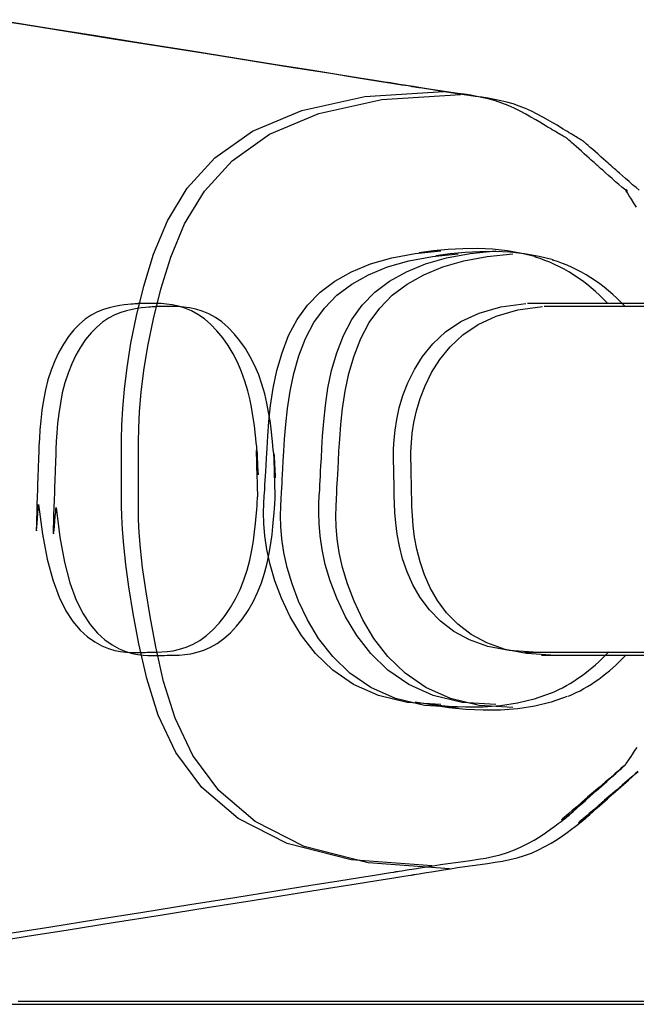
# Model space of a CAD drawing. Units: millimetres. Extents: x 1 to 318, y 0 to 220.
# Drawn here: x 51 to 51, y 7 to 7 of the extents above; entities that cross this region are included whole.
import ezdxf

# ---------------------------------------------------------------- set-up
doc = ezdxf.new("R2010")
doc.units = ezdxf.units.MM
doc.linetypes.add('CONTINU', pattern=[0])
doc.layers.add('ILLUSTRATIONS_-_PHOTOS', color=7, linetype='Continuous')

msp = doc.modelspace()

# ---------------------------------------------------------------- linework, layer by layer
at = {"layer": 'ILLUSTRATIONS_-_PHOTOS', "color": 3, "linetype": 'CONTINU'}
for p, q in [((51.40945, 6.78359), (51.32333, 6.78359)), ((51.41446, 6.78274), (51.32816, 6.78274)), ((51.32254, 6.68367), (51.40945, 6.68367)), ((51.32742, 6.68282), (51.41446, 6.68282))]:
    msp.add_line(p, q, dxfattribs=at)
for points in [[(51.35538, 6.81605, 0), (51.3545, 6.81679, 0), (51.35353, 6.81762, 0), (51.35252, 6.8185, 0), (51.35152, 6.81937, 0), (51.35059, 6.82018, 0), (51.34979, 6.82089, 0), (51.34916, 6.82144, 0), (51.34868, 6.82186, 0), (51.34834, 6.82217, 0), (51.34811, 6.82237, 0), (51.34797, 6.82249, 0), (51.3479, 6.82255, 0), (51.34787, 6.82258, 0), (51.34787, 6.82258, 0), (51.34787, 6.82258, 0), (51.34785, 6.8226, 0), (51.3478, 6.82264, 0), (51.34769, 6.82273, 0), (51.34752, 6.82288, 0), (51.34727, 6.82311, 0), (51.34692, 6.82342, 0), (51.34646, 6.82383, 0), (51.34586, 6.82435, 0), (51.34517, 6.82496, 0), (51.34442, 6.82563, 0), (51.34363, 6.82633, 0), (51.34284, 6.82703, 0), (51.34208, 6.8277, 0), (51.34139, 6.82831, 0), (51.3408, 6.82883, 0), (51.34033, 6.82924, 0), (51.33998, 6.82955, 0), (51.33973, 6.82977, 0), (51.33956, 6.82992, 0), (51.33946, 6.83001, 0), (51.33941, 6.83006, 0), (51.33939, 6.83008, 0), (51.33939, 6.83008, 0), (51.33939, 6.83008, 0), (51.33939, 6.83008, 0), (51.33939, 6.83008, 0), (51.33939, 6.83008, 0), (51.33939, 6.83008, 0), (51.33939, 6.83008, 0), (51.33939, 6.83008, 0), (51.33939, 6.83008, 0), (51.33938, 6.83008, 0), (51.33938, 6.83008, 0), (51.33935, 6.8301, 0), (51.3393, 6.83013, 0), (51.33922, 6.83018, 0), (51.33909, 6.83025, 0), (51.33892, 6.83036, 0), (51.33869, 6.8305, 0), (51.33841, 6.83067, 0), (51.33807, 6.83087, 0), (51.3377, 6.8311, 0), (51.33731, 6.83133, 0), (51.33692, 6.83156, 0), (51.33655, 6.83179, 0), (51.33622, 6.83199, 0), (51.33593, 6.83216, 0), (51.3357, 6.8323, 0), (51.33553, 6.8324, 0), (51.3354, 6.83248, 0), (51.33532, 6.83253, 0), (51.33527, 6.83256, 0), (51.33525, 6.83257, 0), (51.33524, 6.83258, 0), (51.33524, 6.83258, 0), (51.33523, 6.83258, 0), (51.3352, 6.8326, 0), (51.33511, 6.83266, 0), (51.33494, 6.83276, 0), (51.33465, 6.83294, 0), (51.33423, 6.8332, 0), (51.33364, 6.83356, 0), (51.33286, 6.83404, 0), (51.33186, 6.83465, 0), (51.33066, 6.83537, 0), (51.3293, 6.83616, 0), (51.3278, 6.83699, 0), (51.32619, 6.83784, 0), (51.3245, 6.83867, 0), (51.32276, 6.83946, 0), (51.32099, 6.84016, 0), (51.31923, 6.84076, 0), (51.31745, 6.84127, 0), (51.31568, 6.8417, 0), (51.31389, 6.84206, 0), (51.31208, 6.84238, 0), (51.31025, 6.84267, 0), (51.30839, 6.84294, 0), (51.3065, 6.8432, 0), (51.30457, 6.84348, 0), (51.30265, 6.84377, 0), (51.30076, 6.84406, 0), (51.29894, 6.84434, 0), (51.29723, 6.84461, 0), (51.29567, 6.84486, 0), (51.29429, 6.84508, 0), (51.29313, 6.84526, 0), (51.29222, 6.84541, 0), (51.29154, 6.84552, 0), (51.29105, 6.8456, 0), (51.29072, 6.84565, 0), (51.29052, 6.84568, 0), (51.29042, 6.8457, 0), (51.29038, 6.8457, 0), (51.29037, 6.8457, 0), (51.29033, 6.84571, 0), (51.29, 6.84576, 0), (51.2891, 6.84591, 0), (51.28736, 6.84618, 0), (51.28449, 6.84664, 0), (51.2802, 6.84732, 0), (51.27422, 6.84828, 0), (51.26626, 6.84954, 0), (51.25617, 6.85115, 0), (51.2444, 6.85303, 0), (51.23149, 6.85508, 0), (51.21802, 6.85723, 0), (51.20454, 6.85937, 0), (51.19164, 6.86143, 0), (51.17986, 6.8633, 0), (51.16978, 6.86491, 0)], [(51.35465, 6.8112, 0), (51.35389, 6.81234, 0), (51.35318, 6.81344, 0), (51.35254, 6.81444, 0), (51.35203, 6.81527, 0), (51.35169, 6.81586, 0), (51.35156, 6.81618, 0), (51.35157, 6.81628, 0), (51.35169, 6.81622, 0), (51.35184, 6.81608, 0), (51.35198, 6.8159, 0), (51.35204, 6.81578, 0), (51.35195, 6.81576, 0), (51.35167, 6.81593, 0), (51.35116, 6.81632, 0), (51.35044, 6.81691, 0), (51.34958, 6.81765, 0), (51.34862, 6.81848, 0), (51.34762, 6.81936, 0), (51.34664, 6.82023, 0), (51.34573, 6.82104, 0), (51.34494, 6.82175, 0), (51.34432, 6.82231, 0), (51.34385, 6.82273, 0), (51.34351, 6.82303, 0), (51.34328, 6.82323, 0), (51.34315, 6.82335, 0), (51.34308, 6.82341, 0), (51.34305, 6.82344, 0), (51.34305, 6.82344, 0), (51.34305, 6.82344, 0), (51.34303, 6.82346, 0), (51.34297, 6.82351, 0), (51.34287, 6.8236, 0), (51.34271, 6.82375, 0), (51.34246, 6.82397, 0), (51.34211, 6.82428, 0), (51.34164, 6.82469, 0), (51.34106, 6.82521, 0), (51.34037, 6.82582, 0), (51.33962, 6.82649, 0), (51.33884, 6.82719, 0), (51.33805, 6.82789, 0), (51.3373, 6.82856, 0), (51.33662, 6.82917, 0), (51.33603, 6.82969, 0), (51.33557, 6.8301, 0), (51.33522, 6.83041, 0), (51.33497, 6.83064, 0), (51.3348, 6.83078, 0), (51.3347, 6.83087, 0), (51.33465, 6.83092, 0), (51.33463, 6.83094, 0), (51.33463, 6.83094, 0), (51.33463, 6.83094, 0), (51.33463, 6.83094, 0), (51.33463, 6.83094, 0), (51.33463, 6.83094, 0), (51.33463, 6.83094, 0), (51.33463, 6.83094, 0), (51.33463, 6.83094, 0), (51.33463, 6.83094, 0), (51.33462, 6.83094, 0), (51.33461, 6.83095, 0), (51.33459, 6.83096, 0), (51.33454, 6.83099, 0), (51.33445, 6.83104, 0), (51.33432, 6.83112, 0), (51.33415, 6.83122, 0), (51.33391, 6.83136, 0), (51.33362, 6.83153, 0), (51.33327, 6.83173, 0), (51.33289, 6.83196, 0), (51.33249, 6.83219, 0), (51.33209, 6.83242, 0), (51.33171, 6.83264, 0), (51.33136, 6.83285, 0), (51.33106, 6.83302, 0), (51.33083, 6.83316, 0), (51.33065, 6.83326, 0), (51.33053, 6.83333, 0), (51.33044, 6.83338, 0), (51.33039, 6.83341, 0), (51.33036, 6.83343, 0), (51.33035, 6.83343, 0), (51.33035, 6.83344, 0), (51.33035, 6.83344, 0), (51.33032, 6.83346, 0), (51.33023, 6.83351, 0), (51.33005, 6.83362, 0), (51.32977, 6.83379, 0), (51.32934, 6.83405, 0), (51.32874, 6.83441, 0), (51.32795, 6.83489, 0), (51.32694, 6.8355, 0), (51.32574, 6.83622, 0), (51.32437, 6.83701, 0), (51.32286, 6.83785, 0), (51.32124, 6.8387, 0), (51.31954, 6.83953, 0), (51.31779, 6.84031, 0), (51.31601, 6.84101, 0), (51.31423, 6.84162, 0), (51.31246, 6.84213, 0), (51.31068, 6.84255, 0), (51.30888, 6.84292, 0), (51.30708, 6.84324, 0), (51.30524, 6.84353, 0), (51.30339, 6.8438, 0), (51.30149, 6.84407, 0), (51.29957, 6.84435, 0), (51.29764, 6.84463, 0), (51.29575, 6.84492, 0), (51.29393, 6.8452, 0), (51.29222, 6.84547, 0), (51.29066, 6.84572, 0), (51.28928, 6.84594, 0), (51.28813, 6.84612, 0), (51.28722, 6.84627, 0), (51.28653, 6.84638, 0), (51.28604, 6.84646, 0), (51.28571, 6.84651, 0), (51.28552, 6.84654, 0), (51.28541, 6.84656, 0), (51.28538, 6.84656, 0), (51.28537, 6.84657, 0), (51.28532, 6.84657, 0), (51.28499, 6.84663, 0), (51.2841, 6.84677, 0), (51.28235, 6.84705, 0), (51.27948, 6.8475, 0), (51.27519, 6.84819, 0), (51.26921, 6.84914, 0), (51.26125, 6.85041, 0), (51.25117, 6.85201, 0), (51.23939, 6.85389, 0), (51.22649, 6.85594, 0), (51.21301, 6.85809, 0), (51.19954, 6.86024, 0), (51.18663, 6.86229, 0), (51.17486, 6.86417, 0)], [(51.29599, 6.62242, 0), (51.27276, 6.62413, 0), (51.25444, 6.62885, 0), (51.24038, 6.63596, 0), (51.22996, 6.64486, 0), (51.22254, 6.65493, 0), (51.21748, 6.66556, 0), (51.21416, 6.67613, 0), (51.21194, 6.68604, 0), (51.21029, 6.69478, 0), (51.20905, 6.70234, 0), (51.20816, 6.7088, 0), (51.20757, 6.71427, 0), (51.2072, 6.71883, 0), (51.20702, 6.72258, 0), (51.20695, 6.7256, 0), (51.20694, 6.72801, 0), (51.20694, 6.72989, 0), (51.20694, 6.73141, 0), (51.20694, 6.7327, 0), (51.20694, 6.73394, 0), (51.20694, 6.73527, 0), (51.20694, 6.73686, 0), (51.20694, 6.73887, 0), (51.20694, 6.74145, 0), (51.20695, 6.74473, 0), (51.20704, 6.74874, 0), (51.20728, 6.75349, 0), (51.20774, 6.75899, 0), (51.2085, 6.76524, 0), (51.20964, 6.77224, 0), (51.21123, 6.78001, 0), (51.21335, 6.78854, 0), (51.21614, 6.79776, 0), (51.2201, 6.80728, 0), (51.22577, 6.81663, 0), (51.2337, 6.82533, 0), (51.24447, 6.83292, 0), (51.25862, 6.83893, 0), (51.2767, 6.84288, 0), (51.29929, 6.8443, 0)], [(51.30099, 6.62157, 0), (51.27771, 6.62328, 0), (51.25934, 6.62799, 0), (51.24525, 6.63511, 0), (51.2348, 6.644, 0), (51.22737, 6.65407, 0), (51.22231, 6.6647, 0), (51.21898, 6.67527, 0), (51.21677, 6.68518, 0), (51.21511, 6.69392, 0), (51.21387, 6.70148, 0), (51.21298, 6.70794, 0), (51.21239, 6.71341, 0), (51.21203, 6.71797, 0), (51.21184, 6.72171, 0), (51.21177, 6.72474, 0), (51.21176, 6.72715, 0), (51.21176, 6.72903, 0), (51.21176, 6.73054, 0), (51.21176, 6.73184, 0), (51.21176, 6.73307, 0), (51.21176, 6.73441, 0), (51.21176, 6.736, 0), (51.21176, 6.73801, 0), (51.21176, 6.74059, 0), (51.21177, 6.74387, 0), (51.21186, 6.74788, 0), (51.2121, 6.75263, 0), (51.21257, 6.75813, 0), (51.21334, 6.76438, 0), (51.21448, 6.77139, 0), (51.21609, 6.77915, 0), (51.21822, 6.78768, 0), (51.22103, 6.7969, 0), (51.225, 6.80642, 0), (51.23069, 6.81577, 0), (51.23863, 6.82447, 0), (51.2494, 6.83206, 0), (51.26353, 6.83807, 0), (51.28158, 6.84202, 0), (51.30411, 6.84344, 0)], [(51.29849, 6.66867, 0), (51.28888, 6.66923, 0), (51.28059, 6.67122, 0), (51.27351, 6.67438, 0), (51.26755, 6.67846, 0), (51.26259, 6.68323, 0), (51.25855, 6.68842, 0), (51.25532, 6.69378, 0), (51.2528, 6.69908, 0), (51.25089, 6.7041, 0), (51.24952, 6.70877, 0), (51.24859, 6.71308, 0), (51.24803, 6.71701, 0), (51.24776, 6.72053, 0), (51.24769, 6.72363, 0), (51.24776, 6.72629, 0), (51.24788, 6.72848, 0), (51.24799, 6.73021, 0), (51.24807, 6.73161, 0), (51.24815, 6.73285, 0), (51.24822, 6.73407, 0), (51.2483, 6.73545, 0), (51.24839, 6.73714, 0), (51.24851, 6.73929, 0), (51.24867, 6.74207, 0), (51.24888, 6.74559, 0), (51.2492, 6.74973, 0), (51.2497, 6.75435, 0), (51.25045, 6.75928, 0), (51.25151, 6.76437, 0), (51.25296, 6.76945, 0), (51.25486, 6.77437, 0), (51.25728, 6.77897, 0), (51.26028, 6.78311, 0), (51.26388, 6.78678, 0), (51.26808, 6.78997, 0), (51.2729, 6.79268, 0), (51.27834, 6.7949, 0), (51.28442, 6.79665, 0), (51.29113, 6.7979, 0), (51.29849, 6.79868, 0)], [(51.3035, 6.66782, 0), (51.29383, 6.66838, 0), (51.2855, 6.67036, 0), (51.27841, 6.67352, 0), (51.27244, 6.67761, 0), (51.26749, 6.68237, 0), (51.26346, 6.68756, 0), (51.26024, 6.69293, 0), (51.25773, 6.69823, 0), (51.25583, 6.70324, 0), (51.25444, 6.70791, 0), (51.25351, 6.71222, 0), (51.25293, 6.71615, 0), (51.25265, 6.71968, 0), (51.25257, 6.72277, 0), (51.25263, 6.72543, 0), (51.25274, 6.72762, 0), (51.25283, 6.72935, 0), (51.25291, 6.73075, 0), (51.25298, 6.73199, 0), (51.25304, 6.73321, 0), (51.25312, 6.73459, 0), (51.25321, 6.73627, 0), (51.25333, 6.73843, 0), (51.25349, 6.74121, 0), (51.2537, 6.74473, 0), (51.25402, 6.74887, 0), (51.25452, 6.75349, 0), (51.25527, 6.75842, 0), (51.25634, 6.7635, 0), (51.25779, 6.76859, 0), (51.25969, 6.77351, 0), (51.26212, 6.77811, 0), (51.26513, 6.78225, 0), (51.26873, 6.78592, 0), (51.27295, 6.78911, 0), (51.27778, 6.79182, 0), (51.28325, 6.79405, 0), (51.28935, 6.79579, 0), (51.29609, 6.79704, 0), (51.3035, 6.79781, 0)], [(51.31424, 6.66867, 0), (51.30464, 6.66923, 0), (51.29635, 6.67122, 0), (51.28929, 6.67438, 0), (51.28334, 6.67846, 0), (51.27841, 6.68323, 0), (51.27438, 6.68842, 0), (51.27117, 6.69378, 0), (51.26866, 6.69908, 0), (51.26675, 6.7041, 0), (51.26537, 6.70877, 0), (51.26443, 6.71308, 0), (51.26386, 6.71701, 0), (51.26357, 6.72053, 0), (51.2635, 6.72363, 0), (51.26355, 6.72629, 0), (51.26366, 6.72848, 0), (51.26376, 6.73021, 0), (51.26383, 6.73161, 0), (51.2639, 6.73285, 0), (51.26397, 6.73407, 0), (51.26404, 6.73545, 0), (51.26413, 6.73714, 0), (51.26425, 6.73929, 0), (51.26439, 6.74207, 0), (51.26459, 6.74559, 0), (51.26491, 6.74973, 0), (51.2654, 6.75435, 0), (51.26614, 6.75928, 0), (51.2672, 6.76437, 0), (51.26864, 6.76945, 0), (51.27055, 6.77437, 0), (51.27297, 6.77897, 0), (51.27599, 6.78311, 0), (51.2796, 6.78678, 0), (51.28382, 6.78997, 0), (51.28865, 6.79268, 0), (51.29411, 6.7949, 0), (51.30018, 6.79665, 0), (51.30689, 6.7979, 0), (51.31424, 6.79868, 0)], [(51.31912, 6.66782, 0), (51.30952, 6.66838, 0), (51.30125, 6.67036, 0), (51.29419, 6.67352, 0), (51.28826, 6.67761, 0), (51.28333, 6.68237, 0), (51.27932, 6.68756, 0), (51.27612, 6.69293, 0), (51.27361, 6.69823, 0), (51.27171, 6.70324, 0), (51.27032, 6.70791, 0), (51.26938, 6.71222, 0), (51.2688, 6.71615, 0), (51.26851, 6.71968, 0), (51.26842, 6.72277, 0), (51.26847, 6.72543, 0), (51.26856, 6.72762, 0), (51.26865, 6.72935, 0), (51.26873, 6.73075, 0), (51.26879, 6.73199, 0), (51.26885, 6.73321, 0), (51.26893, 6.73459, 0), (51.26902, 6.73627, 0), (51.26914, 6.73843, 0), (51.2693, 6.74121, 0), (51.26951, 6.74473, 0), (51.26983, 6.74887, 0), (51.27033, 6.75349, 0), (51.27108, 6.75842, 0), (51.27215, 6.7635, 0), (51.27361, 6.76859, 0), (51.27552, 6.77351, 0), (51.27796, 6.77811, 0), (51.28098, 6.78225, 0), (51.28459, 6.78592, 0), (51.28881, 6.78911, 0), (51.29364, 6.79182, 0), (51.29908, 6.79405, 0), (51.30514, 6.79579, 0), (51.31182, 6.79704, 0), (51.31912, 6.79781, 0)], [(51.32584, 6.79695, 0), (51.32176, 6.79795, 0), (51.3176, 6.79865, 0), (51.31337, 6.7991, 0), (51.30912, 6.7993, 0), (51.30486, 6.79928, 0), (51.30061, 6.79906, 0), (51.29641, 6.79867, 0), (51.29227, 6.79813, 0)], [(51.33072, 6.7961, 0), (51.32667, 6.79709, 0), (51.32252, 6.79779, 0), (51.31829, 6.79824, 0), (51.31402, 6.79844, 0), (51.30973, 6.79842, 0), (51.30546, 6.7982, 0), (51.30123, 6.79781, 0), (51.29709, 6.79726, 0)], [(51.18314, 6.72594, 0), (51.18425, 6.71745, 0), (51.18563, 6.71029, 0), (51.18724, 6.70434, 0), (51.18903, 6.69946, 0), (51.19097, 6.69553, 0), (51.193, 6.6924, 0), (51.19509, 6.68995, 0), (51.19718, 6.68805, 0), (51.19925, 6.68658, 0), (51.20126, 6.68547, 0), (51.20318, 6.68468, 0), (51.20498, 6.68415, 0), (51.20665, 6.68383, 0), (51.20815, 6.68366, 0), (51.20947, 6.6836, 0), (51.21056, 6.68359, 0), (51.21143, 6.68359, 0), (51.21211, 6.68359, 0), (51.21268, 6.6836, 0), (51.21319, 6.6836, 0), (51.2137, 6.6836, 0), (51.21429, 6.68361, 0), (51.21501, 6.68361, 0), (51.21593, 6.68362, 0), (51.21709, 6.68364, 0), (51.21848, 6.6837, 0), (51.22005, 6.68383, 0), (51.22176, 6.68408, 0), (51.2236, 6.68449, 0), (51.2255, 6.68509, 0), (51.22744, 6.68591, 0), (51.22939, 6.68701, 0), (51.2313, 6.6884, 0), (51.23316, 6.69006, 0), (51.23494, 6.69198, 0), (51.23663, 6.69412, 0), (51.2382, 6.69645, 0), (51.23964, 6.69895, 0), (51.24093, 6.70159, 0), (51.24203, 6.70435, 0), (51.24296, 6.70718, 0), (51.2437, 6.71005, 0), (51.2443, 6.71287, 0), (51.24476, 6.7156, 0), (51.24511, 6.71818, 0), (51.24536, 6.72055, 0), (51.24555, 6.72264, 0), (51.24569, 6.7244, 0), (51.24579, 6.72578, 0), (51.24587, 6.72682, 0), (51.24593, 6.72757, 0), (51.24596, 6.72807, 0), (51.24599, 6.72837, 0), (51.246, 6.72853, 0), (51.246, 6.72858, 0), (51.246, 6.72859, 0), (51.246, 6.7286, 0), (51.246, 6.72863, 0), (51.246, 6.72871, 0), (51.24599, 6.72886, 0), (51.24599, 6.72912, 0), (51.24598, 6.7295, 0), (51.24596, 6.73003, 0), (51.24594, 6.73074, 0), (51.24592, 6.73164, 0), (51.24589, 6.73269, 0), (51.24585, 6.73384, 0), (51.24582, 6.73504, 0), (51.24578, 6.73624, 0), (51.24575, 6.73739, 0), (51.24572, 6.73844, 0), (51.2457, 6.73934, 0), (51.24568, 6.74005, 0), (51.24566, 6.74058, 0), (51.24565, 6.74096, 0), (51.24564, 6.74122, 0), (51.24564, 6.74137, 0), (51.24564, 6.74145, 0), (51.24564, 6.74148, 0), (51.24564, 6.74149, 0), (51.24564, 6.74149, 0), (51.24564, 6.74149, 0), (51.24564, 6.74149, 0), (51.24564, 6.74149, 0), (51.24564, 6.74149, 0), (51.24564, 6.74149, 0), (51.24564, 6.74149, 0), (51.24564, 6.74149, 0), (51.24564, 6.74148, 0), (51.24564, 6.74147, 0), (51.24564, 6.74142, 0), (51.24565, 6.74134, 0), (51.24566, 6.7412, 0), (51.24567, 6.74099, 0), (51.24569, 6.7407, 0), (51.24572, 6.74031, 0), (51.24575, 6.73982, 0), (51.24579, 6.73925, 0), (51.24583, 6.73862, 0), (51.24588, 6.73797, 0), (51.24593, 6.73731, 0), (51.24597, 6.73669, 0), (51.24601, 6.73611, 0), (51.24604, 6.73562, 0), (51.24607, 6.73524, 0), (51.24609, 6.73495, 0), (51.2461, 6.73474, 0), (51.24611, 6.7346, 0), (51.24612, 6.73451, 0), (51.24612, 6.73447, 0), (51.24612, 6.73445, 0), (51.24612, 6.73445, 0), (51.24612, 6.73445, 0), (51.24612, 6.73445, 0), (51.24612, 6.73445, 0), (51.24612, 6.73445, 0), (51.24612, 6.73445, 0), (51.24612, 6.73445, 0), (51.24612, 6.73445, 0), (51.24612, 6.73445, 0), (51.24612, 6.73445, 0), (51.24612, 6.73447, 0), (51.24612, 6.73451, 0), (51.24612, 6.73459, 0), (51.24611, 6.73472, 0), (51.24611, 6.73491, 0), (51.2461, 6.73518, 0), (51.24608, 6.73553, 0), (51.24607, 6.73598, 0), (51.24605, 6.73651, 0), (51.24602, 6.73709, 0), (51.246, 6.73769, 0), (51.24598, 6.7383, 0), (51.24596, 6.73888, 0), (51.24594, 6.7394, 0), (51.24592, 6.73986, 0), (51.24591, 6.74021, 0), (51.2459, 6.74048, 0), (51.24589, 6.74067, 0), (51.24589, 6.7408, 0), (51.24588, 6.74088, 0), (51.24588, 6.74092, 0), (51.24588, 6.74093, 0), (51.24588, 6.74094, 0), (51.24588, 6.74094, 0), (51.24587, 6.741, 0), (51.24586, 6.74115, 0), (51.24583, 6.74143, 0), (51.24578, 6.74191, 0), (51.2457, 6.74262, 0), (51.24559, 6.74361, 0), (51.24545, 6.74492, 0), (51.24527, 6.74659, 0), (51.24503, 6.74858, 0), (51.24471, 6.75083, 0), (51.2443, 6.75328, 0), (51.24378, 6.75588, 0), (51.24314, 6.75857, 0), (51.24234, 6.76129, 0), (51.24138, 6.76399, 0), (51.24025, 6.76661, 0), (51.23896, 6.76912, 0), (51.23752, 6.7715, 0), (51.23596, 6.77372, 0), (51.23429, 6.77575, 0), (51.23254, 6.77757, 0), (51.23072, 6.77915, 0), (51.22885, 6.78047, 0), (51.22696, 6.7815, 0), (51.22507, 6.78227, 0), (51.22323, 6.78283, 0), (51.22146, 6.7832, 0), (51.2198, 6.78343, 0), (51.21828, 6.78354, 0), (51.21695, 6.78359, 0), (51.21583, 6.78359, 0), (51.21495, 6.78359, 0), (51.21429, 6.78359, 0), (51.21382, 6.78359, 0), (51.2135, 6.78359, 0), (51.21331, 6.78359, 0), (51.21321, 6.78359, 0), (51.21317, 6.78359, 0), (51.21317, 6.78359, 0), (51.21316, 6.78359, 0), (51.21316, 6.78359, 0), (51.21315, 6.78359, 0), (51.21313, 6.78359, 0), (51.21309, 6.78359, 0), (51.21304, 6.78359, 0), (51.21296, 6.78358, 0), (51.21286, 6.78358, 0), (51.21273, 6.78357, 0), (51.21258, 6.78357, 0), (51.21242, 6.78356, 0), (51.21225, 6.78355, 0), (51.21208, 6.78355, 0), (51.21192, 6.78354, 0), (51.21177, 6.78353, 0), (51.21164, 6.78353, 0), (51.21154, 6.78352, 0), (51.21146, 6.78352, 0), (51.21141, 6.78352, 0), (51.21137, 6.78352, 0), (51.21135, 6.78352, 0), (51.21134, 6.78352, 0), (51.21133, 6.78352, 0), (51.21133, 6.78352, 0), (51.21133, 6.78352, 0), (51.21129, 6.78351, 0), (51.2112, 6.7835, 0), (51.21101, 6.78349, 0), (51.21071, 6.78346, 0), (51.21025, 6.78341, 0), (51.20962, 6.78335, 0), (51.20877, 6.78327, 0), (51.2077, 6.78316, 0), (51.20642, 6.783, 0), (51.20497, 6.78275, 0), (51.20339, 6.78238, 0), (51.20173, 6.78186, 0), (51.2, 6.78116, 0), (51.19825, 6.78025, 0), (51.19652, 6.77909, 0), (51.19484, 6.77767, 0), (51.19323, 6.77599, 0), (51.1917, 6.77408, 0), (51.19027, 6.77195, 0), (51.18895, 6.76962, 0), (51.18776, 6.76712, 0), (51.18671, 6.76447, 0), (51.18582, 6.76168, 0), (51.1851, 6.75879, 0), (51.18452, 6.75585, 0), (51.18408, 6.75293, 0), (51.18375, 6.75009, 0), (51.18352, 6.7474, 0), (51.18336, 6.74493, 0), (51.18325, 6.74273, 0), (51.18318, 6.74089, 0), (51.18312, 6.73943, 0), (51.18308, 6.73828, 0), (51.18305, 6.73733, 0), (51.18302, 6.73649, 0), (51.18299, 6.73565, 0), (51.18295, 6.7347, 0), (51.18291, 6.73355, 0), (51.18286, 6.73209, 0), (51.1828, 6.73025, 0), (51.18273, 6.72816, 0), (51.18266, 6.72595, 0), (51.18259, 6.72378, 0), (51.18253, 6.72179, 0), (51.1825, 6.72014, 0), (51.18249, 6.71897, 0), (51.18251, 6.71844, 0), (51.18257, 6.71864, 0), (51.18265, 6.71943, 0), (51.18276, 6.72062, 0), (51.18286, 6.72203, 0), (51.18297, 6.72345, 0), (51.18305, 6.7247, 0), (51.18311, 6.7256, 0), (51.18314, 6.72594, 0)], [(51.32504, 6.68367, 0), (51.3181, 6.68409, 0), (51.31203, 6.6853, 0), (51.30677, 6.68717, 0), (51.30225, 6.68962, 0), (51.29843, 6.69252, 0), (51.29523, 6.69579, 0), (51.2926, 6.69931, 0), (51.29049, 6.70299, 0), (51.28882, 6.70671, 0), (51.28755, 6.71042, 0), (51.28663, 6.71403, 0), (51.28598, 6.7175, 0), (51.28557, 6.72074, 0), (51.28534, 6.7237, 0), (51.28522, 6.7263, 0), (51.28517, 6.72848, 0), (51.28513, 6.7302, 0), (51.28511, 6.73155, 0), (51.28509, 6.73263, 0), (51.28507, 6.73356, 0), (51.28505, 6.73445, 0), (51.28503, 6.7354, 0), (51.28501, 6.73654, 0), (51.28498, 6.73797, 0), (51.28496, 6.73978, 0), (51.28498, 6.74195, 0), (51.2851, 6.74446, 0), (51.28537, 6.74727, 0), (51.28586, 6.75035, 0), (51.2866, 6.75366, 0), (51.28766, 6.75717, 0), (51.28908, 6.76084, 0), (51.29094, 6.76463, 0), (51.2933, 6.76841, 0), (51.29625, 6.77205, 0), (51.29989, 6.77543, 0), (51.30428, 6.77841, 0), (51.30953, 6.78085, 0), (51.31571, 6.78262, 0), (51.32291, 6.78359, 0)], [(51.18814, 6.72508, 0), (51.1892, 6.71659, 0), (51.19054, 6.70944, 0), (51.19214, 6.70348, 0), (51.19393, 6.6986, 0), (51.19588, 6.69466, 0), (51.19792, 6.69154, 0), (51.20003, 6.68909, 0), (51.20214, 6.68719, 0), (51.20422, 6.68572, 0), (51.20624, 6.68461, 0), (51.20817, 6.68382, 0), (51.20998, 6.68329, 0), (51.21165, 6.68297, 0), (51.21316, 6.6828, 0), (51.21447, 6.68274, 0), (51.21557, 6.68273, 0), (51.21643, 6.68273, 0), (51.21711, 6.68273, 0), (51.21768, 6.68273, 0), (51.21819, 6.68273, 0), (51.21871, 6.68274, 0), (51.2193, 6.68274, 0), (51.22002, 6.68275, 0), (51.22094, 6.68276, 0), (51.2221, 6.68278, 0), (51.22348, 6.68283, 0), (51.22505, 6.68297, 0), (51.22677, 6.68322, 0), (51.2286, 6.68363, 0), (51.23051, 6.68422, 0), (51.23245, 6.68505, 0), (51.2344, 6.68615, 0), (51.23631, 6.68753, 0), (51.23817, 6.6892, 0), (51.23995, 6.69112, 0), (51.24164, 6.69325, 0), (51.24321, 6.69559, 0), (51.24465, 6.69809, 0), (51.24593, 6.70073, 0), (51.24704, 6.70349, 0), (51.24796, 6.70632, 0), (51.24871, 6.70919, 0), (51.2493, 6.71201, 0), (51.24976, 6.71475, 0), (51.25011, 6.71733, 0), (51.25037, 6.71969, 0), (51.25056, 6.72178, 0), (51.25069, 6.72354, 0), (51.2508, 6.72493, 0), (51.25087, 6.72597, 0), (51.25093, 6.72671, 0), (51.25097, 6.72721, 0), (51.25099, 6.72752, 0), (51.251, 6.72767, 0), (51.25101, 6.72773, 0), (51.25101, 6.72774, 0), (51.25101, 6.72774, 0), (51.25101, 6.72777, 0), (51.251, 6.72785, 0), (51.251, 6.72801, 0), (51.25099, 6.72826, 0), (51.25098, 6.72864, 0), (51.25097, 6.72918, 0), (51.25095, 6.72989, 0), (51.25092, 6.73078, 0), (51.25089, 6.73183, 0), (51.25086, 6.73298, 0), (51.25082, 6.73418, 0), (51.25079, 6.73538, 0), (51.25076, 6.73653, 0), (51.25073, 6.73758, 0), (51.2507, 6.73848, 0), (51.25068, 6.73918, 0), (51.25067, 6.73972, 0), (51.25066, 6.7401, 0), (51.25065, 6.74036, 0), (51.25064, 6.74051, 0), (51.25064, 6.74059, 0), (51.25064, 6.74062, 0), (51.25064, 6.74062, 0), (51.25064, 6.74062, 0), (51.25064, 6.74062, 0), (51.25064, 6.74062, 0), (51.25064, 6.74062, 0), (51.25064, 6.74062, 0), (51.25064, 6.74062, 0), (51.25064, 6.74062, 0), (51.25064, 6.74062, 0), (51.25064, 6.74062, 0), (51.25064, 6.74061, 0), (51.25064, 6.74056, 0), (51.25065, 6.74048, 0), (51.25066, 6.74034, 0), (51.25067, 6.74013, 0), (51.25068, 6.73984, 0), (51.2507, 6.73945, 0), (51.25073, 6.73896, 0), (51.25076, 6.73839, 0), (51.25079, 6.73776, 0), (51.25082, 6.73711, 0), (51.25086, 6.73646, 0), (51.25089, 6.73583, 0), (51.25092, 6.73526, 0), (51.25095, 6.73477, 0), (51.25097, 6.73438, 0), (51.25098, 6.73409, 0), (51.25099, 6.73388, 0), (51.251, 6.73374, 0), (51.251, 6.73366, 0), (51.25101, 6.73362, 0), (51.25101, 6.7336, 0), (51.25101, 6.7336, 0), (51.25101, 6.7336, 0), (51.25101, 6.7336, 0), (51.25101, 6.7336, 0), (51.25101, 6.7336, 0), (51.25101, 6.7336, 0), (51.25101, 6.7336, 0), (51.25101, 6.7336, 0), (51.25101, 6.7336, 0), (51.25101, 6.7336, 0), (51.25101, 6.73361, 0), (51.251, 6.73365, 0), (51.251, 6.73373, 0), (51.25099, 6.73386, 0), (51.25098, 6.73405, 0), (51.25097, 6.73432, 0), (51.25095, 6.73468, 0), (51.25092, 6.73513, 0), (51.25089, 6.73566, 0), (51.25086, 6.73624, 0), (51.25082, 6.73684, 0), (51.25079, 6.73744, 0), (51.25076, 6.73802, 0), (51.25073, 6.73855, 0), (51.2507, 6.739, 0), (51.25068, 6.73936, 0), (51.25067, 6.73963, 0), (51.25066, 6.73982, 0), (51.25065, 6.73995, 0), (51.25064, 6.74002, 0), (51.25064, 6.74006, 0), (51.25064, 6.74008, 0), (51.25064, 6.74008, 0), (51.25064, 6.74009, 0), (51.25063, 6.74014, 0), (51.25062, 6.74029, 0), (51.25059, 6.74058, 0), (51.25054, 6.74105, 0), (51.25047, 6.74176, 0), (51.25037, 6.74275, 0), (51.25023, 6.74407, 0), (51.25006, 6.74574, 0), (51.24983, 6.74772, 0), (51.24952, 6.74997, 0), (51.24913, 6.75242, 0), (51.24862, 6.75502, 0), (51.24799, 6.75771, 0), (51.24721, 6.76043, 0), (51.24627, 6.76313, 0), (51.24515, 6.76575, 0), (51.24387, 6.76826, 0), (51.24245, 6.77064, 0), (51.2409, 6.77286, 0), (51.23924, 6.7749, 0), (51.2375, 6.77672, 0), (51.23569, 6.7783, 0), (51.23384, 6.77961, 0), (51.23195, 6.78064, 0), (51.23007, 6.78142, 0), (51.22823, 6.78197, 0), (51.22646, 6.78235, 0), (51.2248, 6.78257, 0), (51.22329, 6.78269, 0), (51.22195, 6.78273, 0), (51.22084, 6.78274, 0), (51.21996, 6.78274, 0), (51.21929, 6.78274, 0), (51.21882, 6.78274, 0), (51.2185, 6.78274, 0), (51.21831, 6.78274, 0), (51.21821, 6.78274, 0), (51.21818, 6.78274, 0), (51.21817, 6.78274, 0), (51.21817, 6.78274, 0), (51.21817, 6.78274, 0), (51.21815, 6.78274, 0), (51.21813, 6.78274, 0), (51.2181, 6.78273, 0), (51.21804, 6.78273, 0), (51.21797, 6.78273, 0), (51.21786, 6.78272, 0), (51.21774, 6.78272, 0), (51.21759, 6.78271, 0), (51.21743, 6.7827, 0), (51.21725, 6.7827, 0), (51.21708, 6.78269, 0), (51.21692, 6.78268, 0), (51.21677, 6.78267, 0), (51.21664, 6.78267, 0), (51.21654, 6.78266, 0), (51.21647, 6.78266, 0), (51.21641, 6.78266, 0), (51.21638, 6.78266, 0), (51.21636, 6.78265, 0), (51.21634, 6.78265, 0), (51.21634, 6.78265, 0), (51.21634, 6.78265, 0), (51.21633, 6.78265, 0), (51.2163, 6.78265, 0), (51.2162, 6.78264, 0), (51.21602, 6.78262, 0), (51.21571, 6.78259, 0), (51.21526, 6.78255, 0), (51.21462, 6.78249, 0), (51.21378, 6.78241, 0), (51.2127, 6.7823, 0), (51.21142, 6.78213, 0), (51.20997, 6.78188, 0), (51.2084, 6.78151, 0), (51.20672, 6.781, 0), (51.20499, 6.7803, 0), (51.20324, 6.77939, 0), (51.2015, 6.77823, 0), (51.1998, 6.77681, 0), (51.19818, 6.77513, 0), (51.19663, 6.77321, 0), (51.19519, 6.77108, 0), (51.19385, 6.76876, 0), (51.19265, 6.76626, 0), (51.19159, 6.76361, 0), (51.19068, 6.76082, 0), (51.18995, 6.75793, 0), (51.18938, 6.75499, 0), (51.18893, 6.75207, 0), (51.18861, 6.74923, 0), (51.18838, 6.74654, 0), (51.18822, 6.74407, 0), (51.18812, 6.74187, 0), (51.18805, 6.74003, 0), (51.188, 6.73857, 0), (51.18796, 6.73741, 0), (51.18793, 6.73647, 0), (51.1879, 6.73563, 0), (51.18787, 6.73478, 0), (51.18783, 6.73384, 0), (51.18779, 6.73269, 0), (51.18773, 6.73123, 0), (51.18767, 6.72939, 0), (51.18759, 6.7273, 0), (51.18752, 6.72509, 0), (51.18745, 6.72292, 0), (51.18739, 6.72093, 0), (51.18736, 6.71928, 0), (51.18736, 6.71812, 0), (51.18739, 6.71759, 0), (51.18746, 6.71778, 0), (51.18757, 6.71857, 0), (51.18769, 6.71977, 0), (51.18782, 6.72117, 0), (51.18794, 6.7226, 0), (51.18804, 6.72385, 0), (51.18811, 6.72474, 0), (51.18814, 6.72508, 0)], [(51.33005, 6.68282, 0), (51.32307, 6.68324, 0), (51.31698, 6.68444, 0), (51.3117, 6.68632, 0), (51.30718, 6.68876, 0), (51.30336, 6.69167, 0), (51.30018, 6.69494, 0), (51.29756, 6.69846, 0), (51.29546, 6.70213, 0), (51.29381, 6.70586, 0), (51.29255, 6.70956, 0), (51.29162, 6.71318, 0), (51.29099, 6.71664, 0), (51.29058, 6.71988, 0), (51.29034, 6.72284, 0), (51.29022, 6.72544, 0), (51.29017, 6.72762, 0), (51.29014, 6.72934, 0), (51.29011, 6.73069, 0), (51.29009, 6.73177, 0), (51.29007, 6.7327, 0), (51.29005, 6.73359, 0), (51.29003, 6.73454, 0), (51.29, 6.73568, 0), (51.28997, 6.73711, 0), (51.28993, 6.73892, 0), (51.28995, 6.74109, 0), (51.29006, 6.7436, 0), (51.29032, 6.74641, 0), (51.2908, 6.74949, 0), (51.29153, 6.7528, 0), (51.29259, 6.75631, 0), (51.29402, 6.75998, 0), (51.29588, 6.76377, 0), (51.29824, 6.76755, 0), (51.3012, 6.7712, 0), (51.30483, 6.77457, 0), (51.30921, 6.77755, 0), (51.31442, 6.77999, 0), (51.32055, 6.78176, 0), (51.32767, 6.78274, 0)], [(51.32986, 6.6718, 0), (51.32527, 6.67021, 0), (51.32051, 6.66906, 0), (51.31561, 6.6683, 0), (51.31065, 6.66791, 0), (51.30568, 6.66785, 0), (51.30073, 6.66808, 0), (51.29588, 6.66858, 0), (51.29117, 6.6693, 0)], [(51.33475, 6.67094, 0), (51.3302, 6.66935, 0), (51.32546, 6.6682, 0), (51.32058, 6.66744, 0), (51.31562, 6.66705, 0), (51.31063, 6.66699, 0), (51.30566, 6.66723, 0), (51.30076, 6.66772, 0), (51.29599, 6.66844, 0)], [(51.17486, 6.6031, 0), (51.18663, 6.60498, 0), (51.19954, 6.60703, 0), (51.21301, 6.60918, 0), (51.22649, 6.61133, 0), (51.23939, 6.61338, 0), (51.25117, 6.61526, 0), (51.26125, 6.61686, 0), (51.26921, 6.61813, 0), (51.27519, 6.61908, 0), (51.27948, 6.61977, 0), (51.28235, 6.62022, 0), (51.2841, 6.6205, 0), (51.28499, 6.62064, 0), (51.28532, 6.6207, 0), (51.28537, 6.6207, 0), (51.28538, 6.62071, 0), (51.28542, 6.62071, 0), (51.28552, 6.62073, 0), (51.28573, 6.62076, 0), (51.28608, 6.62082, 0), (51.28659, 6.6209, 0), (51.28731, 6.62102, 0), (51.28826, 6.62117, 0), (51.28947, 6.62137, 0), (51.29092, 6.6216, 0), (51.29258, 6.62187, 0), (51.2944, 6.62215, 0), (51.29636, 6.62245, 0), (51.29842, 6.62276, 0), (51.30055, 6.62307, 0), (51.30271, 6.62338, 0), (51.30488, 6.62367, 0), (51.30705, 6.62397, 0), (51.3092, 6.6243, 0), (51.31134, 6.62466, 0), (51.31346, 6.6251, 0), (51.31555, 6.62561, 0), (51.3176, 6.62622, 0), (51.31962, 6.62696, 0), (51.32159, 6.62782, 0), (51.32349, 6.62878, 0), (51.3253, 6.62981, 0), (51.327, 6.63086, 0), (51.32856, 6.63189, 0), (51.32996, 6.63288, 0), (51.33119, 6.63376, 0), (51.3322, 6.63452, 0), (51.333, 6.63512, 0), (51.3336, 6.63557, 0), (51.33403, 6.63589, 0), (51.33432, 6.6361, 0), (51.3345, 6.63623, 0), (51.33459, 6.6363, 0), (51.33462, 6.63633, 0), (51.33463, 6.63633, 0), (51.33463, 6.63633, 0), (51.33467, 6.63637, 0), (51.33477, 6.63646, 0), (51.33498, 6.63664, 0), (51.33531, 6.63694, 0), (51.33581, 6.63739, 0), (51.33651, 6.63801, 0), (51.33743, 6.63884, 0), (51.33861, 6.63989, 0), (51.33998, 6.64112, 0), (51.34148, 6.64246, 0), (51.34305, 6.64387, 0), (51.34462, 6.64527, 0), (51.34612, 6.64662, 0), (51.34749, 6.64784, 0), (51.34866, 6.64889, 0), (51.34959, 6.64972, 0), (51.35029, 6.65035, 0), (51.35079, 6.65079, 0), (51.35112, 6.65109, 0), (51.35132, 6.65127, 0), (51.35143, 6.65137, 0), (51.35147, 6.6514, 0), (51.35147, 6.65141, 0), (51.35147, 6.65141, 0), (51.35147, 6.65141, 0), (51.35147, 6.65141, 0), (51.35147, 6.65141, 0), (51.35147, 6.65141, 0), (51.35147, 6.65141, 0), (51.35147, 6.65141, 0), (51.35147, 6.65141, 0), (51.35146, 6.6514, 0), (51.35142, 6.65136, 0), (51.35131, 6.65127, 0), (51.35109, 6.65108, 0), (51.35073, 6.65076, 0), (51.35018, 6.6503, 0), (51.34943, 6.64964, 0), (51.34842, 6.64878, 0), (51.34714, 6.64768, 0), (51.34565, 6.64639, 0), (51.34402, 6.64499, 0), (51.34232, 6.64352, 0), (51.34061, 6.64205, 0), (51.33898, 6.64064, 0), (51.33749, 6.63936, 0), (51.33621, 6.63826, 0), (51.3352, 6.63739, 0), (51.33445, 6.63674, 0), (51.33391, 6.63627, 0), (51.33354, 6.63596, 0), (51.33332, 6.63577, 0), (51.33321, 6.63567, 0), (51.33317, 6.63563, 0), (51.33316, 6.63563, 0), (51.33316, 6.63563, 0), (51.33316, 6.63563, 0), (51.33316, 6.63563, 0), (51.33316, 6.63563, 0), (51.33316, 6.63563, 0), (51.33316, 6.63563, 0), (51.33316, 6.63563, 0), (51.33316, 6.63563, 0), (51.33317, 6.63563, 0), (51.33321, 6.63567, 0), (51.33332, 6.63577, 0), (51.33354, 6.63596, 0), (51.33391, 6.63627, 0), (51.33445, 6.63674, 0), (51.3352, 6.63739, 0), (51.33621, 6.63826, 0), (51.33749, 6.63936, 0), (51.33898, 6.64064, 0), (51.34061, 6.64205, 0), (51.34232, 6.64352, 0), (51.34402, 6.64499, 0), (51.34565, 6.64639, 0), (51.34714, 6.64768, 0), (51.34842, 6.64878, 0), (51.34943, 6.64964, 0), (51.35018, 6.6503, 0), (51.35073, 6.65076, 0), (51.35109, 6.65108, 0), (51.35131, 6.65127, 0), (51.35142, 6.65136, 0), (51.35146, 6.6514, 0), (51.35147, 6.65141, 0), (51.35147, 6.65141, 0), (51.35147, 6.65141, 0), (51.35147, 6.65141, 0), (51.35147, 6.65141, 0), (51.35147, 6.65141, 0), (51.35147, 6.65141, 0), (51.35147, 6.65141, 0), (51.35147, 6.65141, 0), (51.35147, 6.65141, 0), (51.35149, 6.65143, 0), (51.35153, 6.65149, 0), (51.35161, 6.65161, 0), (51.35174, 6.65181, 0), (51.35194, 6.6521, 0), (51.35222, 6.65251, 0), (51.35259, 6.65306, 0), (51.35306, 6.65375, 0), (51.3536, 6.65456, 0), (51.3542, 6.65544, 0), (51.35483, 6.65637, 0)], [(51.16978, 6.60064, 0), (51.17986, 6.60224, 0), (51.19164, 6.60412, 0), (51.20454, 6.60617, 0), (51.21802, 6.60832, 0), (51.23149, 6.61046, 0), (51.2444, 6.61252, 0), (51.25617, 6.6144, 0), (51.26626, 6.616, 0), (51.27422, 6.61727, 0), (51.2802, 6.61822, 0), (51.28449, 6.6189, 0), (51.28736, 6.61936, 0), (51.2891, 6.61964, 0), (51.29, 6.61978, 0), (51.29033, 6.61984, 0), (51.29037, 6.61984, 0), (51.29038, 6.61984, 0), (51.29042, 6.61985, 0), (51.29053, 6.61987, 0), (51.29073, 6.6199, 0), (51.29107, 6.61996, 0), (51.29158, 6.62004, 0), (51.29229, 6.62016, 0), (51.29323, 6.62031, 0), (51.29443, 6.62051, 0), (51.29587, 6.62074, 0), (51.29751, 6.62101, 0), (51.29932, 6.62129, 0), (51.30126, 6.62159, 0), (51.30331, 6.6219, 0), (51.30543, 6.62221, 0), (51.30759, 6.62251, 0), (51.30976, 6.62281, 0), (51.31192, 6.62311, 0), (51.31408, 6.62343, 0), (51.31623, 6.6238, 0), (51.31835, 6.62423, 0), (51.32044, 6.62475, 0), (51.3225, 6.62536, 0), (51.32451, 6.62609, 0), (51.32648, 6.62696, 0), (51.32837, 6.62792, 0), (51.33017, 6.62895, 0), (51.33185, 6.63, 0), (51.3334, 6.63103, 0), (51.33478, 6.63201, 0), (51.33599, 6.6329, 0), (51.337, 6.63366, 0), (51.33778, 6.63426, 0), (51.33838, 6.6347, 0), (51.3388, 6.63503, 0), (51.33909, 6.63524, 0), (51.33926, 6.63537, 0), (51.33935, 6.63544, 0), (51.33938, 6.63546, 0), (51.33939, 6.63547, 0), (51.33939, 6.63547, 0), (51.33943, 6.63551, 0), (51.33953, 6.6356, 0), (51.33974, 6.63578, 0), (51.34007, 6.63608, 0), (51.34057, 6.63653, 0), (51.34127, 6.63715, 0), (51.3422, 6.63798, 0), (51.34338, 6.63903, 0), (51.34476, 6.64026, 0), (51.34627, 6.6416, 0), (51.34784, 6.64301, 0), (51.34941, 6.64441, 0), (51.35092, 6.64576, 0), (51.3523, 6.64699, 0), (51.35347, 6.64804, 0), (51.35441, 6.64887, 0), (51.3551, 6.64949, 0)], [(51.35501, 6.64944, 0), (51.35426, 6.64879, 0), (51.35325, 6.64792, 0), (51.35198, 6.64682, 0), (51.35049, 6.64554, 0), (51.34887, 6.64413, 0), (51.34717, 6.64266, 0), (51.34547, 6.64119, 0), (51.34384, 6.63978, 0), (51.34236, 6.6385, 0), (51.34108, 6.6374, 0), (51.34008, 6.63653, 0), (51.33933, 6.63588, 0), (51.33879, 6.63541, 0), (51.33842, 6.63509, 0), (51.3382, 6.6349, 0), (51.33809, 6.63481, 0), (51.33805, 6.63477, 0), (51.33804, 6.63477, 0), (51.33804, 6.63477, 0), (51.33804, 6.63477, 0), (51.33804, 6.63477, 0), (51.33804, 6.63477, 0), (51.33804, 6.63477, 0), (51.33804, 6.63477, 0), (51.33804, 6.63477, 0), (51.33804, 6.63477, 0), (51.33805, 6.63477, 0), (51.33809, 6.63481, 0), (51.3382, 6.6349, 0), (51.33842, 6.63509, 0), (51.33879, 6.63541, 0), (51.33933, 6.63588, 0), (51.34008, 6.63653, 0), (51.34108, 6.6374, 0), (51.34236, 6.6385, 0), (51.34384, 6.63978, 0), (51.34547, 6.64119, 0), (51.34717, 6.64266, 0), (51.34887, 6.64413, 0), (51.35049, 6.64554, 0), (51.35198, 6.64682, 0), (51.35325, 6.64792, 0), (51.35426, 6.64879, 0), (51.35501, 6.64944, 0)], [(51.17731, 6.5836, 0), (51.19437, 6.5836, 0), (51.20824, 6.5836, 0), (51.21757, 6.5836, 0), (51.22098, 6.5836, 0)], [(51.22098, 6.5836, 0), (51.22142, 6.5836, 0), (51.22262, 6.5836, 0), (51.22441, 6.5836, 0), (51.22661, 6.5836, 0), (51.22904, 6.5836, 0), (51.23153, 6.5836, 0), (51.23391, 6.5836, 0), (51.23599, 6.5836, 0), (51.23764, 6.5836, 0), (51.23889, 6.5836, 0), (51.23978, 6.5836, 0), (51.24037, 6.5836, 0), (51.24073, 6.5836, 0), (51.24092, 6.5836, 0), (51.24099, 6.5836, 0), (51.241, 6.5836, 0), (51.241, 6.5836, 0), (51.241, 6.5836, 0), (51.241, 6.5836, 0), (51.241, 6.5836, 0), (51.241, 6.5836, 0), (51.241, 6.5836, 0), (51.241, 6.5836, 0), (51.241, 6.5836, 0), (51.24138, 6.5836, 0), (51.24408, 6.5836, 0), (51.25141, 6.5836, 0), (51.26568, 6.5836, 0), (51.2892, 6.5836, 0), (51.3243, 6.5836, 0), (51.37327, 6.5836, 0)], [(51.16329, 6.58273, 0), (51.18217, 6.58273, 0), (51.19924, 6.58273, 0), (51.21312, 6.58273, 0), (51.22245, 6.58273, 0), (51.22586, 6.58273, 0)], [(51.22586, 6.58273, 0), (51.2263, 6.58273, 0), (51.2275, 6.58273, 0), (51.22929, 6.58273, 0), (51.23149, 6.58273, 0), (51.23393, 6.58273, 0), (51.23642, 6.58273, 0), (51.23879, 6.58273, 0), (51.24088, 6.58273, 0), (51.24253, 6.58273, 0), (51.24377, 6.58273, 0), (51.24466, 6.58273, 0), (51.24525, 6.58273, 0), (51.24562, 6.58273, 0), (51.2458, 6.58273, 0), (51.24587, 6.58273, 0), (51.24588, 6.58273, 0), (51.24588, 6.58273, 0), (51.24588, 6.58273, 0), (51.24588, 6.58273, 0), (51.24588, 6.58273, 0), (51.24588, 6.58273, 0), (51.24588, 6.58273, 0), (51.24588, 6.58273, 0), (51.24588, 6.58273, 0), (51.24627, 6.58273, 0), (51.24897, 6.58273, 0), (51.25629, 6.58273, 0), (51.27056, 6.58273, 0), (51.29408, 6.58273, 0), (51.32917, 6.58273, 0), (51.37815, 6.58273, 0)]]:
    msp.add_polyline3d(points, dxfattribs=at).dxf.unprotected_set("ltscale", 0)
for centre, major_axis, ratio, start_param, end_param in [((51.32474, 6.76234), (-0.02581, 0.03017), 0.763089, 4.76789, 5.416804), ((51.32974, 6.76148), (-0.02581, 0.03017), 0.763089, 4.76789, 5.416804), ((51.31631, 6.73305), (0.00321, 0.06425), 0.759249, 3.492928, 3.877074), ((51.32132, 6.73219), (0.00321, 0.06425), 0.759249, 3.492928, 3.877074)]:
    msp.add_ellipse(centre, major_axis=major_axis, ratio=ratio, start_param=start_param, end_param=end_param, dxfattribs=at)

doc.saveas('drawing.dxf')
